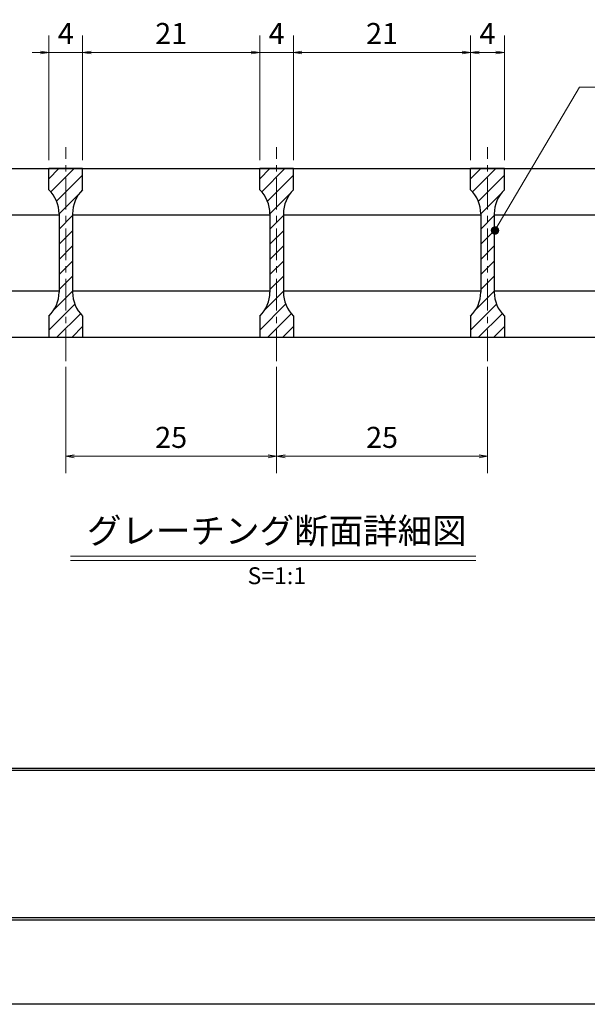
# Model space of a CAD drawing. Extents: x 0 to 2100, y 0 to 1485.
# Drawn here: x 402 to 739, y 0 to 584 of the extents above; entities that cross this region are included whole.
import ezdxf
from ezdxf.enums import TextEntityAlignment as Align

# ---------------------------------------------------------------- set-up
doc = ezdxf.new("R2010")
doc.units = 0
doc.header["$LTSCALE"] = 15
doc.header["$MEASUREMENT"] = 0
doc.linetypes.add('CENTER', pattern=[2, 1.25, -0.25, 0.25, -0.25])
doc.layers.get('0').update_dxf_attribs({"color": 5, "linetype": 'CONTINUOUS'})
doc.layers.get('DEFPOINTS').update_dxf_attribs({"color": 250, "linetype": 'CONTINUOUS'})
doc.layers.add('7-図\u3000枠', color=160, linetype='CONTINUOUS')
for name, color, linetype, lineweight in [('ハッチング', 253, 'CONTINUOUS', 15), ('中心線', 6, 'CENTER', 18), ('寸法注釈', 30, 'CONTINUOUS', 18), ('蓋', 5, 'CONTINUOUS', 25)]:
    doc.layers.add(name, color=color, linetype=linetype, lineweight=lineweight)
doc.styles.add('BIGFONT', font='romans.shx', dxfattribs={"width": 0.7336, "bigfont": 'extfont.shx'})
doc.styles.get("Standard").update_dxf_attribs({"font": 'ROMANS.SHX', "width": 0.8, "height": 12.5, "bigfont": 'EXTFONT.SHX'})
doc.styles.add('丸ゴシック', font='HGRSMP.TTF', dxfattribs={"width": 0.9})
doc.dimstyles.get("Standard").update_dxf_attribs({"dimscale": 5, "dimtxt": 12.5, "dimasz": 2, "dimexe": 0.5, "dimexo": 0.5, "dimgap": 0.5, "dimtad": 3, "dimdec": 4, "dimdsep": 46, "dimtxsty": 'Standard', "dimblk1": 'OPEN', "dimblk2": 'OPEN', "dimsah": 1, "dimcen": 0, "dimclrd": 30, "dimclre": 30, "dimclrt": 256, "dimadec": 4, "dimazin": 2, "dimtfac": 1, "dimtdec": 4, "dimtmove": 0, "dimatfit": 3, "dimldrblk": 'OPEN', "dimfxl": 0, "dimtolj": 1, "dimlwd": -1, "dimlwe": -1, "dimarcsym": 0})

# ---------------------------------------------------------------- blocks, each defined once
blk = doc.blocks.new('_OPEN')
at = {"color": 0, "linetype": 'ByBlock'}
for p, q in [((-1, 0.17), (0, 0)), ((0, 0), (-1, -0.17)), ((0, 0), (-1, 0))]:
    blk.add_line(p, q, dxfattribs=at)
blk = doc.blocks.new('*D122')
at = {"layer": 'DEFPOINTS', "color": 0}
for p in [(419.55, 564.77), (419.55, 495.86), (439.55, 495.86)]:
    blk.add_point(p, dxfattribs=at)
at = {"layer": '寸法注釈', "color": 30}
for p, q in [((419.55, 500.86), (419.55, 574.77)), ((439.55, 500.86), (439.55, 574.77)), ((414.55, 564.77), (409.55, 564.77)), ((439.55, 564.77), (419.55, 564.77)), ((444.55, 564.77), (449.55, 564.77))]:
    blk.add_line(p, q, dxfattribs=at)
at = {"layer": '寸法注釈', "color": 30, "xscale": 5, "yscale": 5, "zscale": 5}
blk.add_blockref('_OPEN', (419.55, 564.77), dxfattribs=at)
at = {"layer": '寸法注釈', "color": 30, "xscale": 5, "yscale": 5, "zscale": 5, "rotation": 180}
blk.add_blockref('_OPEN', (439.55, 564.77), dxfattribs=at)
at = {"layer": '寸法注釈', "color": 7, "insert": (429.55, 576.02), "char_height": 12.5, "attachment_point": 5, "style": 'BIGFONT'}
blk.add_mtext('\\A1;4', dxfattribs=at)
blk = doc.blocks.new('_Dot')
at = {"color": 0, "linetype": 'ByBlock', "lineweight": -2}
blk.add_line((-0.5, 0), (-1, 0), dxfattribs=at)
at = {"color": 0, "linetype": 'ByBlock', "const_width": 0.5}
blk.add_lwpolyline([(-0.25, 0, 1), (0.25, 0, 1)], format="xyb", close=True, dxfattribs=at)
blk = doc.blocks.new('*D123')
at = {"layer": 'DEFPOINTS', "color": 0}
for p in [(544.55, 564.77), (439.55, 495.86), (544.55, 495.86)]:
    blk.add_point(p, dxfattribs=at)
at = {"layer": '寸法注釈', "color": 30}
for p, q in [((439.55, 500.86), (439.55, 574.77)), ((544.55, 500.86), (544.55, 574.77)), ((444.55, 564.77), (539.55, 564.77))]:
    blk.add_line(p, q, dxfattribs=at)
at = {"layer": '寸法注釈', "color": 30, "xscale": 5, "yscale": 5, "zscale": 5, "rotation": 180}
blk.add_blockref('_OPEN', (439.55, 564.77), dxfattribs=at)
at = {"layer": '寸法注釈', "color": 30, "xscale": 5, "yscale": 5, "zscale": 5}
blk.add_blockref('_OPEN', (544.55, 564.77), dxfattribs=at)
at = {"layer": '寸法注釈', "color": 7, "insert": (492.05, 576.02), "char_height": 12.5, "attachment_point": 5, "style": 'BIGFONT'}
blk.add_mtext('\\A1;21', dxfattribs=at)
blk = doc.blocks.new('*D124')
at = {"layer": 'DEFPOINTS', "color": 0}
for p in [(669.55, 564.77), (564.55, 495.86), (669.55, 495.86)]:
    blk.add_point(p, dxfattribs=at)
at = {"layer": '寸法注釈', "color": 30}
for p, q in [((564.55, 500.86), (564.55, 574.77)), ((669.55, 500.86), (669.55, 574.77)), ((569.55, 564.77), (664.55, 564.77))]:
    blk.add_line(p, q, dxfattribs=at)
at = {"layer": '寸法注釈', "color": 30, "xscale": 5, "yscale": 5, "zscale": 5, "rotation": 180}
blk.add_blockref('_OPEN', (564.55, 564.77), dxfattribs=at)
at = {"layer": '寸法注釈', "color": 30, "xscale": 5, "yscale": 5, "zscale": 5}
blk.add_blockref('_OPEN', (669.55, 564.77), dxfattribs=at)
at = {"layer": '寸法注釈', "color": 7, "insert": (617.05, 576.02), "char_height": 12.5, "attachment_point": 5, "style": 'BIGFONT'}
blk.add_mtext('\\A1;21', dxfattribs=at)
blk = doc.blocks.new('*D125')
at = {"layer": 'DEFPOINTS', "color": 0}
for p in [(564.55, 564.77), (544.55, 495.86), (564.55, 495.86)]:
    blk.add_point(p, dxfattribs=at)
at = {"layer": '寸法注釈', "color": 30}
for p, q in [((544.55, 500.86), (544.55, 574.77)), ((564.55, 500.86), (564.55, 574.77)), ((539.55, 564.77), (534.55, 564.77)), ((544.55, 564.77), (564.55, 564.77)), ((569.55, 564.77), (574.55, 564.77))]:
    blk.add_line(p, q, dxfattribs=at)
at = {"layer": '寸法注釈', "color": 30, "xscale": 5, "yscale": 5, "zscale": 5}
blk.add_blockref('_OPEN', (544.55, 564.77), dxfattribs=at)
at = {"layer": '寸法注釈', "color": 30, "xscale": 5, "yscale": 5, "zscale": 5, "rotation": 180}
blk.add_blockref('_OPEN', (564.55, 564.77), dxfattribs=at)
at = {"layer": '寸法注釈', "color": 7, "insert": (554.55, 576.02), "char_height": 12.5, "attachment_point": 5, "style": 'BIGFONT'}
blk.add_mtext('\\A1;4', dxfattribs=at)
blk = doc.blocks.new('*D126')
at = {"layer": 'DEFPOINTS', "color": 0}
for p in [(689.55, 564.77), (669.55, 495.86), (689.55, 495.86)]:
    blk.add_point(p, dxfattribs=at)
at = {"layer": '寸法注釈', "color": 30}
for p, q in [((669.55, 500.86), (669.55, 574.77)), ((689.55, 500.86), (689.55, 574.77)), ((674.55, 564.77), (684.55, 564.77))]:
    blk.add_line(p, q, dxfattribs=at)
at = {"layer": '寸法注釈', "color": 30, "xscale": 5, "yscale": 5, "zscale": 5, "rotation": 180}
blk.add_blockref('_OPEN', (669.55, 564.77), dxfattribs=at)
at = {"layer": '寸法注釈', "color": 30, "xscale": 5, "yscale": 5, "zscale": 5}
blk.add_blockref('_OPEN', (689.55, 564.77), dxfattribs=at)
at = {"layer": '寸法注釈', "color": 7, "insert": (679.55, 576.02), "char_height": 12.5, "attachment_point": 5, "style": 'BIGFONT'}
blk.add_mtext('\\A1;4', dxfattribs=at)
blk = doc.blocks.new('*D127')
at = {"layer": 'DEFPOINTS', "color": 0}
for p in [(429.55, 383.16), (554.55, 383.16), (554.55, 325.14)]:
    blk.add_point(p, dxfattribs=at)
at = {"layer": '寸法注釈', "color": 30}
for p, q in [((429.55, 378.16), (429.55, 315.14)), ((554.55, 378.16), (554.55, 315.14)), ((434.55, 325.14), (549.55, 325.14))]:
    blk.add_line(p, q, dxfattribs=at)
at = {"layer": '寸法注釈', "color": 30, "xscale": 5, "yscale": 5, "zscale": 5, "rotation": 180}
blk.add_blockref('_OPEN', (429.55, 325.14), dxfattribs=at)
at = {"layer": '寸法注釈', "color": 30, "xscale": 5, "yscale": 5, "zscale": 5}
blk.add_blockref('_OPEN', (554.55, 325.14), dxfattribs=at)
at = {"layer": '寸法注釈', "color": 7, "insert": (492.05, 336.39), "char_height": 12.5, "attachment_point": 5, "style": 'BIGFONT'}
blk.add_mtext('\\A1;25', dxfattribs=at)
blk = doc.blocks.new('*D128')
at = {"layer": 'DEFPOINTS', "color": 0}
for p in [(554.55, 383.16), (679.55, 383.16), (679.55, 325.14)]:
    blk.add_point(p, dxfattribs=at)
at = {"layer": '寸法注釈', "color": 30}
for p, q in [((554.55, 378.16), (554.55, 315.14)), ((679.55, 378.16), (679.55, 315.14)), ((559.55, 325.14), (674.55, 325.14))]:
    blk.add_line(p, q, dxfattribs=at)
at = {"layer": '寸法注釈', "color": 30, "xscale": 5, "yscale": 5, "zscale": 5, "rotation": 180}
blk.add_blockref('_OPEN', (554.55, 325.14), dxfattribs=at)
at = {"layer": '寸法注釈', "color": 30, "xscale": 5, "yscale": 5, "zscale": 5}
blk.add_blockref('_OPEN', (679.55, 325.14), dxfattribs=at)
at = {"layer": '寸法注釈', "color": 7, "insert": (617.05, 336.39), "char_height": 12.5, "attachment_point": 5, "style": 'BIGFONT'}
blk.add_mtext('\\A1;25', dxfattribs=at)

msp = doc.modelspace()

# ---------------------------------------------------------------- hatches: boundary and pattern name
at = {"layer": 'ハッチング'}
h = msp.add_hatch(dxfattribs=at)
h.set_pattern_fill('ANSI31', color=256, scale=2, style=0)
h.set_pattern_definition([(45, (-2836.8255, -1212.901), (-4.490128, 4.490128), [])])
h.paths.add_polyline_path([(439.55, 495.86), (429.55, 495.86), (429.55, 395.86), (439.55, 395.86), (439.55, 408.36, -0.201513), (433.55, 422.64), (433.55, 469.08, -0.201513), (439.55, 483.36)])
h.paths.add_polyline_path([(429.55, 495.86), (419.55, 495.86), (419.55, 483.36, -0.201513), (425.55, 469.08), (425.55, 422.64, -0.201513), (419.55, 408.36), (419.55, 395.86), (429.55, 395.86)])
h = msp.add_hatch(dxfattribs=at)
h.set_pattern_fill('ANSI31', color=256, scale=2, style=0)
h.set_pattern_definition([(45, (-2711.8255, -1212.901), (-4.490128, 4.490128), [])])
h.paths.add_polyline_path([(564.55, 495.86), (554.55, 495.86), (554.55, 395.86), (564.55, 395.86), (564.55, 408.36, -0.201513), (558.55, 422.64), (558.55, 469.08, -0.201513), (564.55, 483.36)])
h.paths.add_polyline_path([(554.55, 495.86), (544.55, 495.86), (544.55, 483.36, -0.201513), (550.55, 469.08), (550.55, 422.64, -0.201513), (544.55, 408.36), (544.55, 395.86), (554.55, 395.86)])
h = msp.add_hatch(dxfattribs=at)
h.set_pattern_fill('ANSI31', color=256, scale=2, style=0)
h.set_pattern_definition([(45, (-2586.8255, -1212.901), (-4.490128, 4.490128), [])])
h.paths.add_polyline_path([(689.55, 495.86), (679.55, 495.86), (679.55, 395.86), (689.55, 395.86), (689.55, 408.36, -0.201513), (683.55, 422.64), (683.55, 469.08, -0.201513), (689.55, 483.36)])
h.paths.add_polyline_path([(679.55, 495.86), (669.55, 495.86), (669.55, 483.36, -0.201513), (675.55, 469.08), (675.55, 422.64, -0.201513), (669.55, 408.36), (669.55, 395.86), (679.55, 395.86)])

# ---------------------------------------------------------------- linework, layer by layer
at = {"layer": '7-図\u3000枠', "color": 253}
for p, q in [((2048.75, 140), (76.25, 140)), ((2048.75, 138.75), (76.25, 138.75)), ((2050, 50), (75, 50)), ((2048.75, 51.25), (76.25, 51.25))]:
    msp.add_line(p, q, dxfattribs=at)
at = {"layer": 'DEFPOINTS'}
msp.add_line((2100, 0), (0, 0), dxfattribs=at)
at = {"layer": '中心線'}
for p, q in [((429.55, 381.63), (429.55, 508.56)), ((554.55, 381.63), (554.55, 508.56)), ((679.55, 381.63), (679.55, 508.56))]:
    msp.add_line(p, q, dxfattribs=at)
at = {"layer": '寸法注釈'}
for p, q in [((432.42, 265.84), (672.63, 265.84)), ((432.42, 263.34), (672.63, 263.34))]:
    msp.add_line(p, q, dxfattribs=at)
at = {"layer": '蓋'}
for p, q in [((204.55, 495.86), (904.55, 495.86)), ((439.55, 495.86), (419.55, 495.86)), ((419.55, 483.36), (419.55, 495.86)), ((439.55, 483.36), (439.55, 495.86)), ((564.55, 495.86), (544.55, 495.86)), ((544.55, 483.36), (544.55, 495.86)), ((564.55, 483.36), (564.55, 495.86)), ((689.55, 495.86), (669.55, 495.86)), ((669.55, 483.36), (669.55, 495.86)), ((689.55, 483.36), (689.55, 495.86)), ((308.55, 468.36), (425.55, 468.36)), ((425.55, 469.08), (425.55, 422.64)), ((433.55, 469.08), (433.55, 422.64)), ((433.55, 468.36), (550.55, 468.36)), ((550.55, 469.08), (550.55, 422.64)), ((558.55, 469.08), (558.55, 422.64)), ((558.55, 468.36), (675.55, 468.36)), ((675.55, 469.08), (675.55, 422.64)), ((683.55, 469.08), (683.55, 422.64)), ((683.55, 468.36), (800.55, 468.36)), ((308.55, 423.36), (425.55, 423.36)), ((433.55, 423.36), (550.55, 423.36)), ((558.55, 423.36), (675.55, 423.36)), ((683.55, 423.36), (800.55, 423.36)), ((419.55, 408.36), (419.55, 395.86)), ((439.55, 408.36), (439.55, 395.86)), ((544.55, 408.36), (544.55, 395.86)), ((564.55, 408.36), (564.55, 395.86)), ((669.55, 408.36), (669.55, 395.86)), ((689.55, 408.36), (689.55, 395.86)), ((204.55, 395.86), (904.55, 395.86)), ((419.55, 395.86), (439.55, 395.86)), ((544.55, 395.86), (564.55, 395.86)), ((669.55, 395.86), (689.55, 395.86))]:
    msp.add_line(p, q, dxfattribs=at)
for centre, start, end in [((405.55, 469.08), 0, 45.573), ((453.55, 469.08), 134.427, 180), ((530.55, 469.08), 0, 45.573), ((578.55, 469.08), 134.427, 180), ((655.55, 469.08), 0, 45.573), ((703.55, 469.08), 134.427, 180), ((405.55, 422.64), 314.427, 0), ((453.55, 422.64), 180, 225.573), ((530.55, 422.64), 314.427, 0), ((578.55, 422.64), 180, 225.573), ((655.55, 422.64), 314.427, 0), ((703.55, 422.64), 180, 225.573)]:
    msp.add_arc(centre, 20, start, end, dxfattribs=at)

# ---------------------------------------------------------------- texts
at = {"layer": '寸法注釈', "color": 7, "style": '丸ゴシック'}
for s, height, p in [('グレーチング断面詳細図', 15, (554.65, 279.03)), ('S=1:1', 10, (554.65, 253))]:
    msp.add_text(s, height=height, dxfattribs=at).set_placement(p, align=Align.MIDDLE)

# ---------------------------------------------------------------- dimensions: what is measured, and where the dimension line sits
at = {"layer": '寸法注釈'}
for base, p1, p2, override, picture, middle in [((419.55, 564.77), (439.55, 495.86), (419.55, 495.86), {"dimscale": 5, "dimtxt": 2.5, "dimasz": 1, "dimexe": 2, "dimexo": 1, "dimgap": 1, "dimtad": 3, "dimtih": 0, "dimtoh": 0, "dimdec": 1, "dimlfac": 0.2, "dimzin": 8, "dimtxsty": 'BIGFONT', "dimblk": 'Dot', "dimcen": -0.09, "dimclrd": 30, "dimclre": 30, "dimclrt": 7, "dimadec": 1, "dimtdec": 1, "dimtofl": 1, "dimldrblk": 'Dot', "dimtvp": 1, "dimtzin": 8}, '*D122', (429.55, 576.02)), ((544.55, 564.77), (439.55, 495.86), (544.55, 495.86), {"dimscale": 5, "dimtxt": 2.5, "dimasz": 1, "dimexe": 2, "dimexo": 1, "dimgap": 1, "dimtad": 3, "dimtih": 0, "dimtoh": 0, "dimdec": 1, "dimlfac": 0.2, "dimzin": 8, "dimtxsty": 'BIGFONT', "dimblk": 'Dot', "dimcen": -0.09, "dimclrd": 30, "dimclre": 30, "dimclrt": 7, "dimadec": 1, "dimtdec": 1, "dimtofl": 1, "dimldrblk": 'Dot', "dimtvp": 1, "dimtzin": 8}, '*D123', (492.05, 576.02)), ((564.55, 564.77), (544.55, 495.86), (564.55, 495.86), {"dimscale": 5, "dimtxt": 2.5, "dimasz": 1, "dimexe": 2, "dimexo": 1, "dimgap": 1, "dimtad": 3, "dimtih": 0, "dimtoh": 0, "dimdec": 1, "dimlfac": 0.2, "dimzin": 8, "dimtxsty": 'BIGFONT', "dimblk": 'Dot', "dimcen": -0.09, "dimclrd": 30, "dimclre": 30, "dimclrt": 7, "dimadec": 1, "dimtdec": 1, "dimtofl": 1, "dimldrblk": 'Dot', "dimtvp": 1, "dimtzin": 8}, '*D125', (554.55, 576.02)), ((669.55, 564.77), (564.55, 495.86), (669.55, 495.86), {"dimscale": 5, "dimtxt": 2.5, "dimasz": 1, "dimexe": 2, "dimexo": 1, "dimgap": 1, "dimtad": 3, "dimtih": 0, "dimtoh": 0, "dimdec": 1, "dimlfac": 0.2, "dimzin": 8, "dimtxsty": 'BIGFONT', "dimblk": 'Dot', "dimcen": -0.09, "dimclrd": 30, "dimclre": 30, "dimclrt": 7, "dimadec": 1, "dimtdec": 1, "dimtofl": 1, "dimldrblk": 'Dot', "dimtvp": 1, "dimtzin": 8}, '*D124', (617.05, 576.02)), ((689.55, 564.77), (669.55, 495.86), (689.55, 495.86), {"dimscale": 5, "dimtxt": 2.5, "dimasz": 1, "dimexe": 2, "dimexo": 1, "dimgap": 1, "dimtad": 3, "dimtih": 0, "dimtoh": 0, "dimdec": 1, "dimlfac": 0.2, "dimzin": 8, "dimtxsty": 'BIGFONT', "dimblk": 'Dot', "dimcen": -0.09, "dimclrd": 30, "dimclre": 30, "dimclrt": 7, "dimadec": 1, "dimtdec": 1, "dimtofl": 1, "dimldrblk": 'Dot', "dimtvp": 1, "dimtzin": 8}, '*D126', (679.55, 576.02)), ((554.55, 325.14), (429.55, 383.16), (554.55, 383.16), {"dimscale": 5, "dimtxt": 2.5, "dimasz": 1, "dimexe": 2, "dimexo": 1, "dimgap": 1, "dimtad": 3, "dimtih": 0, "dimtoh": 0, "dimdec": 1, "dimlfac": 0.2, "dimzin": 8, "dimtxsty": 'BIGFONT', "dimblk": 'Dot', "dimcen": -0.09, "dimse1": 0, "dimse2": 0, "dimclrd": 30, "dimclre": 30, "dimclrt": 7, "dimadec": 1, "dimtdec": 1, "dimtofl": 1, "dimldrblk": 'Dot', "dimtvp": 1, "dimtzin": 8}, '*D127', (492.05, 336.39)), ((679.55, 325.14), (554.55, 383.16), (679.55, 383.16), {"dimscale": 5, "dimtxt": 2.5, "dimasz": 1, "dimexe": 2, "dimexo": 1, "dimgap": 1, "dimtad": 3, "dimtih": 0, "dimtoh": 0, "dimdec": 1, "dimlfac": 0.2, "dimzin": 8, "dimtxsty": 'BIGFONT', "dimblk": 'Dot', "dimcen": -0.09, "dimclrd": 30, "dimclre": 30, "dimclrt": 7, "dimadec": 1, "dimtdec": 1, "dimtofl": 1, "dimldrblk": 'Dot', "dimtvp": 1, "dimtzin": 8}, '*D128', (617.05, 336.39))]:
    dim = msp.add_linear_dim(base=base, p1=p1, p2=p2, dimstyle='Standard', override=override, dxfattribs=at)
    dim.commit()
    dim.dimension.update_dxf_attribs({"geometry": picture, "text_midpoint": middle})

# ---------------------------------------------------------------- leaders
at = {"layer": '寸法注釈', "annotation_type": 0, "has_hookline": 1, "hookline_direction": 0, "text_width": 98.77}
msp.add_leader([(683.99, 459.16), (734.05, 544.25), (739.05, 544.25)], dimstyle='Standard', override={"dimscale": 5, "dimtxt": 2.5, "dimasz": 1, "dimexe": 2, "dimexo": 1, "dimgap": 1, "dimtad": 3, "dimtih": 0, "dimtoh": 0, "dimdec": 1, "dimlfac": 0.2, "dimzin": 8, "dimtxsty": 'BIGFONT', "dimcen": -0.09, "dimclrd": 30, "dimclre": 30, "dimclrt": 7, "dimadec": 1, "dimtdec": 1, "dimtofl": 1, "dimldrblk": 'Dot', "dimtvp": 1, "dimtzin": 8}, dxfattribs=at)

doc.saveas('drawing.dxf')
